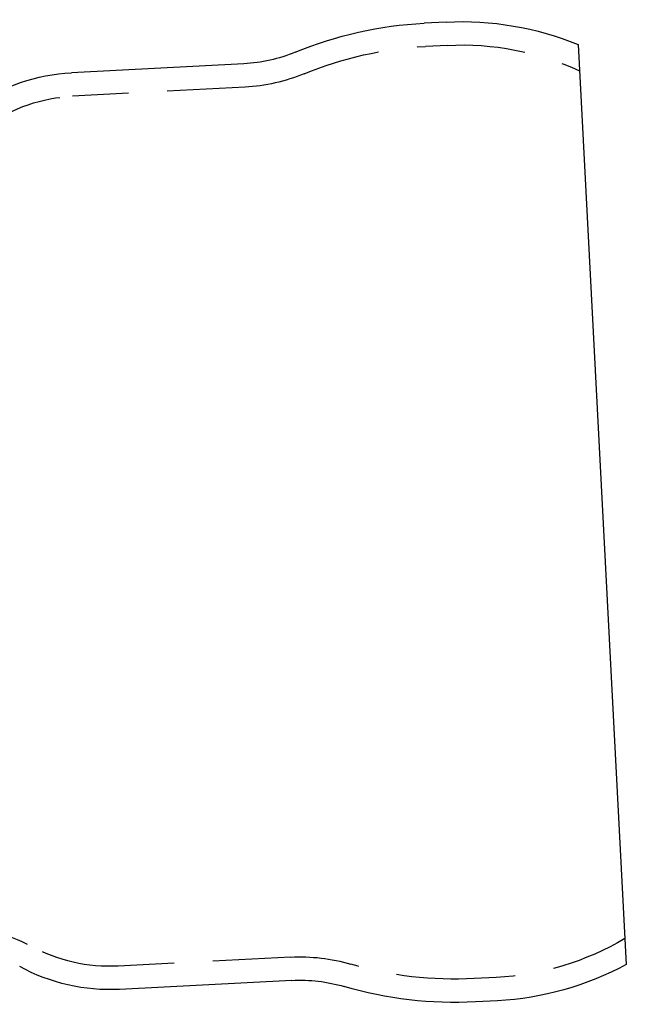
# Model space of a CAD drawing. Extents: x -100 to 272, y 58 to 447.
# Drawn here: x 61 to 100, y 315 to 378 of the extents above; entities that cross this region are included whole.
import ezdxf

# ---------------------------------------------------------------- set-up
doc = ezdxf.new("R2010")
doc.units = 0
doc.header["$LTSCALE"] = 20
doc.linetypes.add('VERDECKT', pattern=[0.375, 0.25, -0.125])
doc.layers.get('0').update_dxf_attribs({"linetype": 'CONTINUOUS'})
doc.layers.get('DEFPOINTS').update_dxf_attribs({"linetype": 'CONTINUOUS'})

# ---------------------------------------------------------------- blocks, each defined once
blk = doc.blocks.new('A$C44F53C2A')
at = {"color": 3, "linetype": 'CONTINUOUS', "extrusion": (0, 1, -2e-16)}
for p, q in [((88.8447, -45.045), (87.4312, -45.1191)), ((97.3148, -46.4973), (100.4138, -105.6289)), ((75.8499, -47.7288), (64.7734, -48.3093)), ((78.9377, -106.6479), (67.8612, -107.2284)), ((92.1419, -107.9586), (90.7284, -108.0327))]:
    blk.add_line(p, q, dxfattribs=at)
at = {"color": 1, "linetype": 'VERDECKT', "extrusion": (0, 1, -2e-16)}
for p, q in [((88.9232, -46.5429), (87.5085, -46.6171)), ((75.9284, -49.2267), (64.8519, -49.8072)), ((78.8592, -105.15), (67.7827, -105.7304)), ((92.0634, -106.4607), (90.6486, -106.5348))]:
    blk.add_line(p, q, dxfattribs=at)
at = {"color": 3, "linetype": 'CONTINUOUS', "extrusion": (0, -2e-16, -1)}
for centre, radius, start, end in [((-89.8653, -64.5183), 19.5, 87, 112.459429), ((-88.6996, -70.0869), 25, 67.536901, 87.091755), ((-75.3265, -37.7425), 10, 247.536901, 267), ((-65.4014, -60.2928), 12, 55.211669, 87), ((-91.1213, -88.4854), 19.5, 241.540571, 267), ((-67.2332, -95.2448), 12, 267, 298.788331), ((-79.4611, -116.6342), 10, 87, 106.463099), ((-89.38, -83.0691), 25, 266.908245, 286.463099)]:
    blk.add_arc(centre, radius, start, end, dxfattribs=at)
at = {"color": 1, "linetype": 'VERDECKT', "extrusion": (0, -2e-16, -1)}
for centre, radius, start, end in [((-88.6996, -70.0869), 23.5, 67.536901, 87.094638), ((-89.8653, -64.5183), 18, 87, 114.755179), ((-75.3265, -37.7425), 11.5, 247.536901, 267), ((-65.4014, -60.2928), 10.5, 55.211669, 87), ((-57.6017, -112.7729), 9.5, 87, 118.788331), ((-91.1213, -88.4854), 18, 239.244821, 267), ((-67.2332, -95.2448), 10.5, 267, 298.788331), ((-79.4611, -116.6342), 11.5, 87, 106.463099), ((-89.38, -83.0691), 23.5, 266.905362, 286.463099)]:
    blk.add_arc(centre, radius, start, end, dxfattribs=at)

msp = doc.modelspace()

# ---------------------------------------------------------------- block references
at = {"layer": 'DEFPOINTS'}
msp.add_blockref('A$C44F53C2A', (0, 423.344), dxfattribs=at)

doc.saveas('drawing.dxf')
